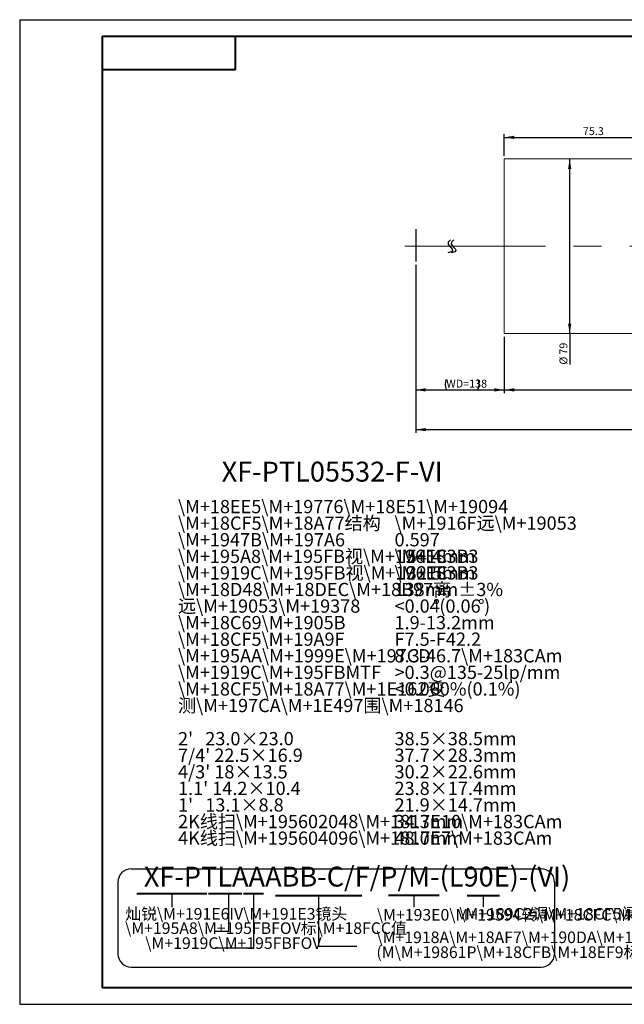
# Model space of a CAD drawing. Units: millimetres. Extents: x 0 to 490, y 0 to 297.
# Drawn here: x 0 to 182, y 0 to 297 of the extents above; entities that cross this region are included whole.
import ezdxf

# ---------------------------------------------------------------- set-up
doc = ezdxf.new("R2010")
doc.units = ezdxf.units.MM
doc.linetypes.add('CENTERX2', pattern=[20.32, 12.7, -2.54, 2.54, -2.54])
doc.layers.add('FORMAT', color=7, linetype='Continuous')
doc.styles.add('SLDTEXTSTYLE0', font='TXT', dxfattribs={"width": 0.7})
doc.styles.add('SLDTEXTSTYLE1', font='TXT', dxfattribs={"width": 0.7, "bigfont": 'bigfont'})
doc.styles.add('SLDTEXTSTYLE2', font='TXT', dxfattribs={"width": 0.653846})
doc.dimstyles.new('SLDDIMSTYLE0', dxfattribs={"dimtxt": 2.728516, "dimasz": 3, "dimexe": 0, "dimexo": 0.0625, "dimgap": 0.682129, "dimtad": 1, "dimdec": 1, "dimlfac": 1.5, "dimrnd": 1e-09, "dimzin": 12, "dimdsep": 46, "dimtxsty": 'SLDTEXTSTYLE0', "dimsah": 1, "dimcen": 0.09, "dimadec": 0, "dimazin": 3, "dimtfac": 1, "dimtofl": 0, "dimtmove": 0, "dimatfit": 3, "dimfxl": 0, "dimfrac": 2, "dimtolj": 1, "dimtzin": 12, "dimarcsym": 0})

# ---------------------------------------------------------------- blocks, each defined once
blk = doc.blocks.new('SW_NOTE_0')
at = {"layer": 'FORMAT', "color": 0, "char_height": 17.5, "attachment_point": 1, "style": 'SLDTEXTSTYLE1'}
for s, insert in [('\\M+1918A\\M+18AF7\\M+190DA\\M+18CFB', (0, 22.6)), ('(M\\M+19861P\\M+18CFB\\M+18EF9标\\M+1928D\\M+18D40\\M+19D42\\M+18B97)', (0, 0.1))]:
    blk.add_mtext(s, dxfattribs=dict(at, insert=insert))
blk = doc.blocks.new('PTL命名说明_1')
at = {"layer": 'FORMAT'}
for p, q in [((1217.1, 548.6), (1834.8, 548.6)), ((1197.1, 528.6), (1197.1, 420.2)), ((1854.8, 528.6), (1854.8, 420.2)), ((1499.5, 432), (1557.3, 432)), ((1217.1, 400.2), (1834.8, 400.2))]:
    blk.add_line(p, q, dxfattribs=at)
at = {"layer": 'FORMAT', "color": 7, "lineweight": 40}
for p, q in [((1225.5, 511.2), (1330.8, 511.2)), ((1333.7, 511.2), (1383.6, 511.2)), ((1386.4, 511.2), (1416.2, 511.2)), ((1434.7, 508.3), (1564.4, 508.3)), ((1681, 508.3), (1604.9, 508.3)), ((1723.2, 508.3), (1772.2, 508.3))]:
    blk.add_line(p, q, dxfattribs=at)
at = {"layer": 'FORMAT', "color": 7}
for p, q in [((1278.1, 511.2), (1278.1, 490.6)), ((1363.9, 511.2), (1363.9, 454.2)), ((1401.3, 511.2), (1401.3, 429.1)), ((1499.5, 508.3), (1499.5, 432)), ((1642.9, 508.3), (1642.9, 490.6)), ((1747.7, 508.3), (1747.7, 490.6)), ((1363.9, 454.2), (1343.8, 454.2)), ((1401.3, 429.1), (1343.8, 429.1))]:
    blk.add_line(p, q, dxfattribs=at)
at = {"layer": 'FORMAT'}
for centre, start, end in [((1217.1, 528.6), 90, 180), ((1834.8, 528.6), 0, 90), ((1217.1, 420.2), 180, 270), ((1834.8, 420.2), 270, 0)]:
    blk.add_arc(centre, 20, start, end, dxfattribs=at)
at = {"layer": 'FORMAT', "color": 7}
blk.add_blockref('SW_NOTE_0', (1586.6, 431.4), dxfattribs=at)
at = {"layer": 'FORMAT', "attachment_point": 1}
for s, insert, char_height, style in [('XF-PTLAAABB-C/F/P/M-(L90E)-(VI)', (1236.1, 551.8), 30, 'SLDTEXTSTYLE0'), ('灿锐\\M+191E6IV\\M+191E3镜头', (1208.2, 489.4), 17.5, 'SLDTEXTSTYLE1'), ('\\M+193E0\\M+19594转\\M+18CFC\\M+18C5E\\M+18D86', (1587.4, 487.9), 17.5, 'SLDTEXTSTYLE1'), ('\\M+189C2调\\M+18CF5阑\\M+18C5E\\M+18D86', (1711.5, 489.4), 17.5, 'SLDTEXTSTYLE1'), ('\\M+195A8\\M+195FBFOV标\\M+18FCC值', (1207.8, 467.8), 17.5, 'SLDTEXTSTYLE1'), ('\\M+1919C\\M+195FBFOV', (1238.3, 445.2), 17.5, 'SLDTEXTSTYLE1')]:
    blk.add_mtext(s, dxfattribs=dict(at, insert=insert, char_height=char_height, style=style))
blk = doc.blocks.new('SW_NOTE_1')
at = {"layer": 'FORMAT', "color": 0, "char_height": 4, "attachment_point": 1}
for s, insert, style in [('\\M+1916F远\\M+19053', (0, 5.16), 'SLDTEXTSTYLE1'), ('0.597', (0, 0.16), 'SLDTEXTSTYLE0'), ('\\M+183B3', (0, -4.85), 'SLDTEXTSTYLE1'), ('54.4mm', (3.69, -4.84), 'SLDTEXTSTYLE0'), ('\\M+183B3', (0, -9.85), 'SLDTEXTSTYLE1'), ('32.5mm', (3.69, -9.85), 'SLDTEXTSTYLE0'), ('138mm±3%', (0, -14.85), 'SLDTEXTSTYLE0'), ('<0.04', (0, -19.85), 'SLDTEXTSTYLE0'), ('%%d', (11.64, -19.85), 'SLDTEXTSTYLE0'), ('(0.06', (13.5, -19.85), 'SLDTEXTSTYLE0'), ('%%d', (25.14, -19.85), 'SLDTEXTSTYLE0'), (')', (27, -19.85), 'SLDTEXTSTYLE0'), ('1.9-13.2mm', (0, -24.85), 'SLDTEXTSTYLE0'), ('F7.5-F42.2', (0, -29.85), 'SLDTEXTSTYLE0'), ('8.3-46.7\\M+183CAm', (0, -34.85), 'SLDTEXTSTYLE1'), ('>0.3@135-25lp/mm', (0, -39.85), 'SLDTEXTSTYLE0'), ('<0.060%(0.1%)', (0, -44.85), 'SLDTEXTSTYLE0'), ('38.5×38.5mm', (0, -59.85), 'SLDTEXTSTYLE0'), ('37.7×28.3mm', (0, -64.85), 'SLDTEXTSTYLE0'), ('30.2×22.6mm', (0, -69.85), 'SLDTEXTSTYLE0'), ('23.8×17.4mm', (0, -74.85), 'SLDTEXTSTYLE0'), ('21.9×14.7mm', (0, -79.85), 'SLDTEXTSTYLE0'), ('34.3mm', (0, -84.85), 'SLDTEXTSTYLE0'), ('48.0mm', (0, -89.85), 'SLDTEXTSTYLE0')]:
    blk.add_mtext(s, dxfattribs=dict(at, insert=insert, style=style))
blk = doc.blocks.new('SW_NOTE_2')
at = {"layer": 'FORMAT', "color": 0, "char_height": 4, "attachment_point": 1}
for s, insert, style in [('\\M+18EE5\\M+19776\\M+18E51\\M+19094', (0, 5.16), 'SLDTEXTSTYLE1'), ('\\M+18CF5\\M+18A77结构', (0, 0.16), 'SLDTEXTSTYLE1'), ('\\M+1947B\\M+197A6', (0, -4.84), 'SLDTEXTSTYLE1'), ('\\M+195A8\\M+195FB视\\M+196EC', (0, -9.84), 'SLDTEXTSTYLE1'), ('\\M+1919C\\M+195FB视\\M+196EC', (0, -14.84), 'SLDTEXTSTYLE1'), ('\\M+18D48\\M+18DEC\\M+18B97离', (0, -19.84), 'SLDTEXTSTYLE1'), ('远\\M+19053\\M+19378', (0, -24.84), 'SLDTEXTSTYLE1'), ('\\M+18C69\\M+1905B', (0, -29.84), 'SLDTEXTSTYLE1'), ('\\M+18CF5\\M+19A9F', (0, -34.84), 'SLDTEXTSTYLE1'), ('\\M+195AA\\M+1999E\\M+197CD', (0, -39.84), 'SLDTEXTSTYLE1'), ('\\M+1919C\\M+195FBMTF', (0, -44.84), 'SLDTEXTSTYLE1'), ('\\M+18CF5\\M+18A77\\M+1E162变', (0, -49.84), 'SLDTEXTSTYLE1'), ('测\\M+197CA\\M+1E497围\\M+18146', (0, -54.84), 'SLDTEXTSTYLE1'), ("2'   23.0×23.0", (0, -64.84), 'SLDTEXTSTYLE0'), ("7/4' 22.5×16.9", (0, -69.84), 'SLDTEXTSTYLE0'), ("4/3' 18×13.5", (0, -74.84), 'SLDTEXTSTYLE0'), ("1.1' 14.2×10.4", (0, -79.84), 'SLDTEXTSTYLE0'), ("1'   13.1×8.8", (0, -84.84), 'SLDTEXTSTYLE2'), ('2K线扫\\M+195602048\\M+1817E10\\M+183CAm', (0, -89.84), 'SLDTEXTSTYLE1'), ('4K线扫\\M+195604096\\M+1817E7\\M+183CAm', (0, -94.84), 'SLDTEXTSTYLE1')]:
    blk.add_mtext(s, dxfattribs=dict(at, insert=insert, style=style))
blk = doc.blocks.new('_D')
at = {"layer": 'FORMAT'}
for p, q in [((119.39, 223.1), (119.39, 184.34)), ((146.06, 201.32), (146.06, 184.34)), ((119.39, 185.34), (146.06, 185.34))]:
    blk.add_line(p, q, dxfattribs=at)
for centre, start, end in [((131.75, 186.93), 153.4349, 206.5651), ((134.92, 186.93), 333.4349, 26.5651)]:
    blk.add_arc(centre, 3.55, start, end, dxfattribs=at)
for points in [[(119.39, 185.34), (122.39, 184.84), (122.39, 185.84)], [(146.06, 185.34), (143.06, 185.84), (143.06, 184.84)]]:
    blk.add_solid(points, dxfattribs=at)
at = {"layer": 'FORMAT', "insert": (128.57, 188.41), "char_height": 2.381, "attachment_point": 1, "style": 'SLDTEXTSTYLE0'}
blk.add_mtext('WD=138', dxfattribs=at)
blk = doc.blocks.new('_D_2')
at = {"layer": 'FORMAT'}
for p, q in [((119.39, 223.1), (119.39, 172.34)), ((362.62, 223.1), (362.62, 172.34)), ((119.39, 173.34), (362.62, 173.34))]:
    blk.add_line(p, q, dxfattribs=at)
for centre, start, end in [((235.29, 174.93), 153.4349, 206.5651), ((243.22, 174.93), 333.4349, 26.5651)]:
    blk.add_arc(centre, 3.55, start, end, dxfattribs=at)
for points in [[(119.39, 173.34), (122.39, 172.84), (122.39, 173.84)], [(362.62, 173.34), (359.62, 173.84), (359.62, 172.84)]]:
    blk.add_solid(points, dxfattribs=at)
at = {"layer": 'FORMAT', "char_height": 2.381, "attachment_point": 1, "style": 'SLDTEXTSTYLE0'}
for s, insert in [('O/I=', (232.11, 176.41)), ('462.8', (238.46, 176.41))]:
    blk.add_mtext(s, dxfattribs=dict(at, insert=insert))
blk = doc.blocks.new('_D_3')
at = {"layer": 'FORMAT'}
for p, q in [((331.62, 203.65), (331.62, 184.34)), ((146.06, 201.32), (146.06, 184.34)), ((146.06, 185.34), (331.62, 185.34))]:
    blk.add_line(p, q, dxfattribs=at)
for points in [[(146.06, 185.34), (149.06, 184.84), (149.06, 185.84)], [(331.62, 185.34), (328.62, 185.84), (328.62, 184.84)]]:
    blk.add_solid(points, dxfattribs=at)
at = {"layer": 'FORMAT', "insert": (235.29, 188.41), "char_height": 2.381, "attachment_point": 1, "style": 'SLDTEXTSTYLE0'}
blk.add_mtext('278.3', dxfattribs=at)
blk = doc.blocks.new('_D_4')
at = {"layer": 'FORMAT'}
for q in [(165.76, 254.98), (165.76, 192.95)]:
    blk.add_line((165.76, 202.32), q, dxfattribs=at)
for points in [[(165.76, 254.98), (165.26, 251.98), (166.26, 251.98)], [(165.76, 202.32), (166.26, 205.32), (165.26, 205.32)]]:
    blk.add_solid(points, dxfattribs=at)
at = {"layer": 'FORMAT', "char_height": 2.381, "attachment_point": 1, "rotation": 90, "style": 'SLDTEXTSTYLE0'}
for s, insert in [('79', (162.69, 195.96)), ('%%c', (162.69, 192.95))]:
    blk.add_mtext(s, dxfattribs=dict(at, insert=insert))
blk = doc.blocks.new('_D_5')
at = {"layer": 'FORMAT'}
for p, q in [((146.06, 255.98), (146.06, 262.5)), ((146.06, 261.5), (196.26, 261.5)), ((196.26, 252.98), (196.26, 262.5))]:
    blk.add_line(p, q, dxfattribs=at)
for points in [[(146.06, 261.5), (149.06, 261), (149.06, 262)], [(196.26, 261.5), (193.26, 262), (193.26, 261)]]:
    blk.add_solid(points, dxfattribs=at)
at = {"layer": 'FORMAT', "insert": (169.74, 264.57), "char_height": 2.381, "attachment_point": 1, "style": 'SLDTEXTSTYLE0'}
blk.add_mtext('75.3', dxfattribs=at)

msp = doc.modelspace()

# ---------------------------------------------------------------- linework, layer by layer
at = {"color": 7, "linetype": 'Continuous', "lineweight": 15}
for p, q in [((189.391, 254.982), (146.058, 254.982)), ((146.058, 228.649), (146.058, 254.982)), ((146.058, 202.316), (146.058, 228.649)), ((146.058, 202.316), (189.391, 202.316))]:
    msp.add_line(p, q, dxfattribs=at)
at = {"layer": 'FORMAT'}
for p, q in [((0, 297), (420, 297)), ((0, 297), (0, 0)), ((119.391, 233.809), (119.391, 224.103)), ((0, 0), (420, 0))]:
    msp.add_line(p, q, dxfattribs=at)
at = {"layer": 'FORMAT', "color": 7, "lineweight": 40}
msp.add_line((25, 292), (415, 292), dxfattribs=at)
at = {"layer": 'FORMAT', "lineweight": 40}
for p, q in [((25, 5), (25, 292)), ((65, 282), (65, 292)), ((25, 282), (65, 282)), ((235, 5), (25, 5))]:
    msp.add_line(p, q, dxfattribs=at)
at = {"layer": 'FORMAT', "linetype": 'CENTERX2', "lineweight": 0, "ltscale": 3.333333}
msp.add_line((116.124, 228.649), (374.213, 228.649), dxfattribs=at)
at = {"layer": 'FORMAT'}
for points in [[(129.83, 230.574), (127.019, 228.776), (133.075, 227.531), (129.071, 226.678)], [(130.815, 230.548), (128.004, 228.75), (134.061, 227.505), (130.056, 226.652)]]:
    msp.add_open_spline(points, degree=3, dxfattribs=at)

# ---------------------------------------------------------------- block references
for name, p in [('SW_NOTE_2', (47.717, 146.97)), ('SW_NOTE_1', (112.969, 141.981))]:
    msp.add_blockref(name, p, dxfattribs=at)
at = {"layer": 'FORMAT', "xscale": 0.2, "yscale": 0.2, "zscale": 0.2}
msp.add_blockref('PTL命名说明_1', (-209.807, -68.84), dxfattribs=at)

# ---------------------------------------------------------------- texts
at = {"layer": 'FORMAT', "insert": (60.872, 163.671), "char_height": 6, "attachment_point": 1, "style": 'SLDTEXTSTYLE0'}
msp.add_mtext('XF-PTL05532-F-VI', dxfattribs=at)

# ---------------------------------------------------------------- dimensions: what is measured, and where the dimension line sits
at = {"layer": 'FORMAT'}
for base, p1, p2, picture, middle in [((196.258, 261.5), (146.058, 254.982), (196.258, 251.982), '_D_5', (172.914, 261.5)), ((331.621, 185.34), (146.058, 202.316), (331.621, 204.649), '_D_3', (239.256, 185.34))]:
    dim = msp.add_linear_dim(base=base, p1=p1, p2=p2, dimstyle='SLDDIMSTYLE0', dxfattribs=at)
    dim.commit()
    dim.dimension.update_dxf_attribs({"geometry": picture, "text_midpoint": middle, "dimtype": 160})
dim = msp.add_linear_dim(base=(165.76, 254.982), p1=(146.058, 202.316), p2=(146.058, 254.982), angle=90, text='%%c<>', dimstyle='SLDDIMSTYLE0', dxfattribs=at)
dim.commit()
dim.dimension.update_dxf_attribs({"geometry": '_D_4', "text_midpoint": (165.76, 196.042), "dimtype": 160})
for base, p2, text, picture, middle in [((146.058, 185.34), (146.058, 202.316), '(<>)', '_D', (133.337, 185.34)), ((362.621, 173.34), (362.621, 224.103), '(O/I=<>)', '_D_2', (239.256, 173.34))]:
    dim = msp.add_linear_dim(base=base, p1=(119.391, 224.103), p2=p2, text=text, dimstyle='SLDDIMSTYLE0', dxfattribs=at)
    dim.commit()
    dim.dimension.update_dxf_attribs({"geometry": picture, "text_midpoint": middle, "dimtype": 160})

doc.saveas('drawing.dxf')
